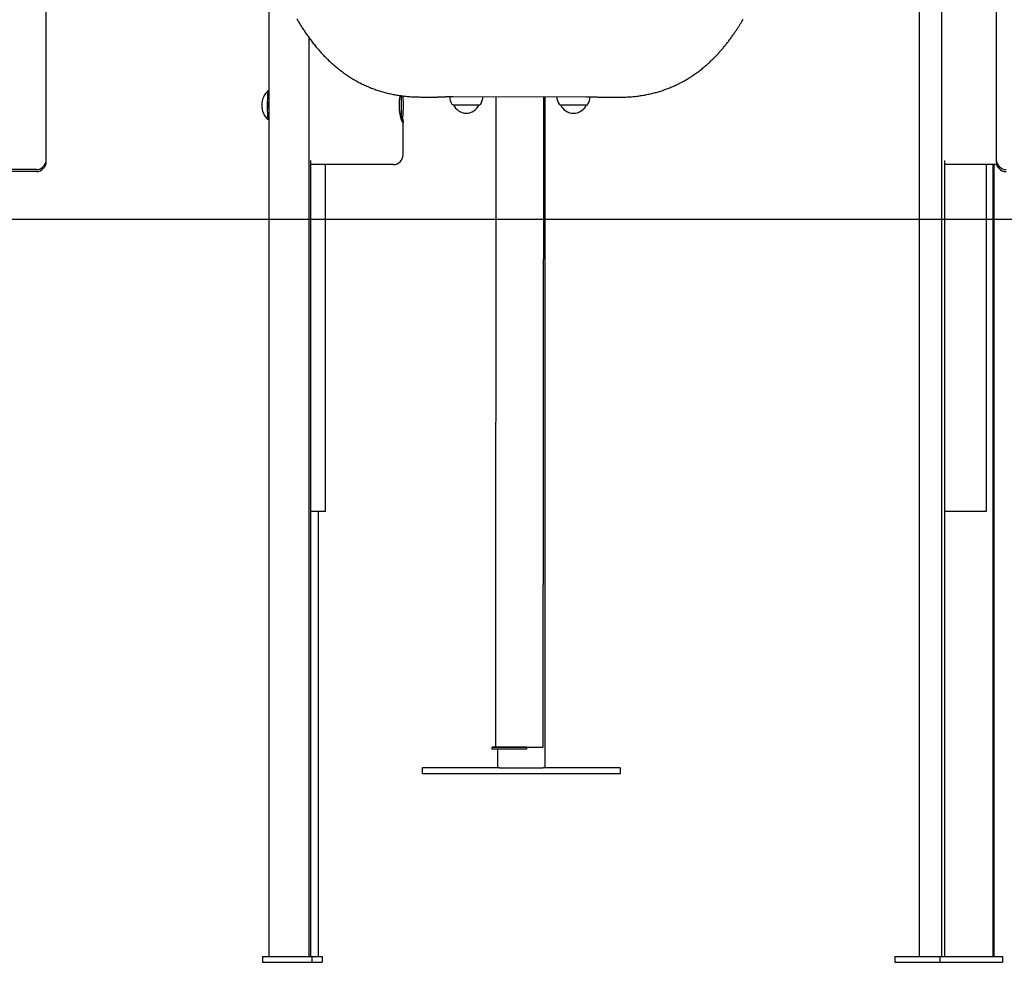
# Model space of a CAD drawing. Extents: x -4207 to 9243, y -2004 to 2308.
# Drawn here: x 3931 to 4926, y -1996 to -1044 of the extents above; entities that cross this region are included whole.
import ezdxf

# ---------------------------------------------------------------- set-up
doc = ezdxf.new("R2010")
doc.units = 0

msp = doc.modelspace()

# ---------------------------------------------------------------- linework, layer by layer
at = {"color": 7, "linetype": 'Continuous'}
for p, q in [((3957.97, -1185.15), (3957.97, 132.88)), ((4917.97, 132.88), (4917.97, -1185.15)), ((4840.07, -900.4), (4840.07, -1990.15)), ((4862.42, -937.7), (4862.42, -1990.15)), ((4917.86, -943.97), (4917.86, -1187.15)), ((4182.94, -985.13), (4182.94, -1990.15)), ((4223.37, -1061.7), (4223.37, -1990.15)), ((4182.67, -1115.17), (4182.62, -1115.16)), ((4182.94, -1115.15), (4182.66, -1115.15)), ((4336.56, -1121.85), (4351.45, -1121.86)), ((4369.27, -1121.42), (4503.85, -1121.54)), ((4412.42, -1121.46), (4411.8, -1778.69)), ((4460.1, -1778.74), (4460.72, -1121.5)), ((4462.12, -1799.76), (4462.12, -1121.5)), ((4521.67, -1122.02), (4536.71, -1122.04)), ((4369.41, -1129.65), (4369.41, -1129.65)), ((4395.41, -1129.68), (4395.41, -1129.68)), ((4477.71, -1129.75), (4477.71, -1129.75)), ((4503.71, -1129.78), (4503.71, -1129.78)), ((4182.66, -1145.15), (4182.94, -1145.15)), ((4318.53, -1180.15), (4318.53, -1147.02)), ((3957.97, -1187.15), (3957.97, -1185.15)), ((4225, -1185.92), (4225, -1990.15)), ((4308.53, -1190.15), (4225, -1190.15)), ((4240.04, -1540.15), (4240.04, -1190.15)), ((4865.63, -1185.92), (4865.63, -1990.15)), ((4918.32, -1190.15), (4865.63, -1190.15)), ((4908.12, -1540.15), (4908.12, -1190.15)), ((4914.83, -1990.15), (4914.83, -1190.15)), ((4915.7, -1990.15), (4915.7, -1190.15)), ((3947.97, -1195.15), (3919.28, -1195.15)), ((3931.86, -1197.15), (3919.28, -1197.15)), ((3947.97, -1197.15), (3931.86, -1197.15)), ((4225, -1540.15), (4232.83, -1540.15)), ((4232.83, -1540.15), (4237.1, -1540.15)), ((4233.12, -1990.15), (4233.12, -1540.15)), ((4237.1, -1540.15), (4240.03, -1540.15)), ((4240.03, -1540.15), (4240.04, -1540.15)), ((4865.63, -1540.15), (4884.68, -1540.15)), ((4884.68, -1540.15), (4890, -1540.15)), ((4890, -1540.15), (4907.75, -1540.15)), ((4907.75, -1540.15), (4908.12, -1540.15)), ((4443.45, -1778.72), (4408.45, -1778.69)), ((4408.45, -1778.69), (4411.8, -1778.69)), ((4408.45, -1778.69), (4408.45, -1778.69)), ((4408.45, -1780.69), (4408.45, -1778.69)), ((4443.45, -1780.72), (4408.45, -1780.69)), ((4413.82, -1780.69), (4413.82, -1799.76)), ((4443.45, -1778.72), (4443.45, -1778.72)), ((4443.45, -1780.72), (4443.45, -1778.72)), ((4415.99, -1799.76), (4337.97, -1799.76)), ((4337.97, -1799.76), (4337.97, -1805.76)), ((4415.99, -1799.76), (4459.95, -1799.76)), ((4537.97, -1799.76), (4459.95, -1799.76)), ((4537.97, -1799.76), (4537.97, -1805.76)), ((4537.97, -1805.76), (4337.97, -1805.76)), ((4176.47, -1990.15), (4176.47, -1996.15)), ((4176.47, -1990.15), (4226.35, -1990.15)), ((4176.47, -1996.15), (4226.35, -1996.15)), ((4226.35, -1990.15), (4226.35, -1996.15)), ((4226.35, -1990.15), (4236.82, -1990.15)), ((4226.35, -1996.15), (4236.82, -1996.15)), ((4236.82, -1990.15), (4236.82, -1996.15)), ((4815.52, -1990.15), (4815.52, -1996.15)), ((4815.52, -1990.15), (4860.83, -1990.15)), ((4815.52, -1996.15), (4860.83, -1996.15)), ((4860.83, -1990.15), (4860.83, -1996.15)), ((4860.83, -1990.15), (4924.23, -1990.15)), ((4860.83, -1996.15), (4924.23, -1996.15)), ((4924.23, -1990.15), (4924.23, -1996.15))]:
    msp.add_line(p, q, dxfattribs=at)
msp.add_line((-4206.61, -1245.15), (7983.18, -1245.15))
for points in [[(4211.23, -1043), (4211.75, -1043.89), (4212.28, -1044.79), (4212.81, -1045.68), (4213.35, -1046.58), (4213.9, -1047.48), (4214.45, -1048.39), (4215.01, -1049.29), (4215.58, -1050.2), (4216.15, -1051.1), (4216.73, -1052.01), (4217.32, -1052.92), (4217.91, -1053.82), (4218.51, -1054.73), (4219.11, -1055.64), (4219.72, -1056.55), (4220.34, -1057.45), (4220.97, -1058.36), (4221.6, -1059.27), (4222.25, -1060.18), (4222.9, -1061.1), (4223.57, -1062.01), (4224.24, -1062.94), (4224.93, -1063.86), (4225.63, -1064.79), (4226.34, -1065.73), (4227.07, -1066.66), (4227.8, -1067.61), (4228.55, -1068.55), (4229.32, -1069.5), (4230.09, -1070.45), (4230.88, -1071.4), (4231.68, -1072.36), (4232.5, -1073.32), (4233.33, -1074.28), (4234.17, -1075.24), (4235.03, -1076.21), (4235.9, -1077.17), (4236.79, -1078.14), (4237.69, -1079.1), (4238.6, -1080.07), (4239.53, -1081.03), (4240.47, -1081.99), (4241.42, -1082.94), (4242.37, -1083.88), (4243.34, -1084.82), (4244.31, -1085.74), (4245.28, -1086.65), (4246.26, -1087.55), (4247.24, -1088.43), (4248.23, -1089.3), (4249.22, -1090.16), (4250.21, -1091), (4251.21, -1091.84), (4252.21, -1092.65), (4253.21, -1093.46), (4254.21, -1094.25), (4255.22, -1095.03), (4256.22, -1095.79), (4257.23, -1096.54), (4258.24, -1097.28), (4259.25, -1098), (4260.26, -1098.72), (4261.28, -1099.41), (4262.29, -1100.1), (4263.31, -1100.77), (4264.33, -1101.44), (4265.36, -1102.09), (4266.4, -1102.74), (4267.45, -1103.37), (4268.5, -1104), (4269.58, -1104.63), (4270.66, -1105.24), (4271.75, -1105.85), (4272.86, -1106.45), (4273.97, -1107.04), (4275.09, -1107.62), (4276.21, -1108.19), (4277.34, -1108.75), (4278.47, -1109.29), (4279.6, -1109.82), (4280.74, -1110.34), (4281.87, -1110.85), (4283.01, -1111.34), (4284.15, -1111.82), (4285.3, -1112.29), (4286.44, -1112.74), (4287.59, -1113.19), (4288.73, -1113.62), (4289.88, -1114.03), (4291.03, -1114.44), (4292.18, -1114.83), (4293.32, -1115.21), (4294.47, -1115.58), (4295.62, -1115.94), (4296.77, -1116.29), (4297.92, -1116.63), (4299.07, -1116.95), (4300.23, -1117.27), (4301.39, -1117.57), (4302.56, -1117.86), (4303.74, -1118.15), (4304.93, -1118.42), (4306.13, -1118.69), (4307.34, -1118.94), (4308.56, -1119.19), (4309.79, -1119.43), (4311.03, -1119.65), (4312.29, -1119.87), (4313.56, -1120.08), (4314.84, -1120.28), (4316.13, -1120.46), (4317.43, -1120.64), (4318.74, -1120.81), (4320.07, -1120.96), (4321.4, -1121.1), (4322.74, -1121.23), (4324.1, -1121.35), (4325.46, -1121.45), (4326.83, -1121.53), (4328.2, -1121.6), (4329.59, -1121.66), (4330.97, -1121.71), (4332.37, -1121.75), (4333.76, -1121.79), (4335.16, -1121.82), (4336.56, -1121.85)], [(4536.56, -1122.04), (4537.98, -1122.01), (4539.4, -1121.98), (4540.82, -1121.95), (4542.23, -1121.91), (4543.64, -1121.86), (4545.05, -1121.8), (4546.45, -1121.73), (4547.84, -1121.64), (4549.22, -1121.54), (4550.59, -1121.43), (4551.95, -1121.3), (4553.3, -1121.16), (4554.64, -1121), (4555.97, -1120.83), (4557.28, -1120.65), (4558.58, -1120.46), (4559.87, -1120.26), (4561.15, -1120.05), (4562.42, -1119.83), (4563.67, -1119.6), (4564.91, -1119.36), (4566.13, -1119.12), (4567.35, -1118.86), (4568.55, -1118.59), (4569.74, -1118.32), (4570.92, -1118.03), (4572.08, -1117.74), (4573.24, -1117.44), (4574.38, -1117.13), (4575.51, -1116.81), (4576.63, -1116.48), (4577.74, -1116.15), (4578.83, -1115.8), (4579.92, -1115.45), (4581, -1115.1), (4582.06, -1114.73), (4583.12, -1114.36), (4584.16, -1113.99), (4585.19, -1113.6), (4586.21, -1113.21), (4587.23, -1112.82), (4588.23, -1112.42), (4589.22, -1112.01), (4590.2, -1111.6), (4591.18, -1111.18), (4592.14, -1110.75), (4593.09, -1110.32), (4594.03, -1109.89), (4594.97, -1109.45), (4595.89, -1109.01), (4596.81, -1108.55), (4597.73, -1108.1), (4598.64, -1107.63), (4599.54, -1107.16), (4600.45, -1106.68), (4601.35, -1106.19), (4602.26, -1105.69), (4603.17, -1105.18), (4604.07, -1104.66), (4604.98, -1104.12), (4605.89, -1103.58), (4606.8, -1103.03), (4607.71, -1102.47), (4608.62, -1101.9), (4609.53, -1101.32), (4610.44, -1100.73), (4611.35, -1100.12), (4612.25, -1099.51), (4613.16, -1098.89), (4614.06, -1098.25), (4614.96, -1097.61), (4615.86, -1096.95), (4616.76, -1096.29), (4617.65, -1095.61), (4618.54, -1094.93), (4619.42, -1094.24), (4620.3, -1093.55), (4621.16, -1092.85), (4622.02, -1092.15), (4622.87, -1091.44), (4623.7, -1090.74), (4624.52, -1090.03), (4625.33, -1089.32), (4626.13, -1088.62), (4626.92, -1087.91), (4627.69, -1087.2), (4628.46, -1086.5), (4629.21, -1085.79), (4629.95, -1085.08), (4630.68, -1084.38), (4631.41, -1083.67), (4632.12, -1082.97), (4632.82, -1082.27), (4633.51, -1081.57), (4634.19, -1080.87), (4634.86, -1080.17), (4635.52, -1079.47), (4636.17, -1078.78), (4636.82, -1078.08), (4637.46, -1077.39), (4638.09, -1076.69), (4638.72, -1075.99), (4639.34, -1075.28), (4639.96, -1074.57), (4640.58, -1073.86), (4641.2, -1073.14), (4641.82, -1072.41), (4642.43, -1071.68), (4643.04, -1070.95), (4643.65, -1070.21), (4644.25, -1069.46), (4644.86, -1068.71), (4645.45, -1067.96), (4646.05, -1067.21), (4646.64, -1066.45), (4647.23, -1065.69), (4647.81, -1064.92), (4648.39, -1064.15), (4648.96, -1063.38), (4649.53, -1062.61), (4650.1, -1061.83), (4650.66, -1061.06), (4651.21, -1060.28), (4651.75, -1059.51), (4652.29, -1058.74), (4652.82, -1057.98), (4653.34, -1057.22), (4653.85, -1056.48), (4654.35, -1055.74), (4654.84, -1055.01), (4655.31, -1054.28), (4655.78, -1053.57), (4656.24, -1052.87), (4656.68, -1052.18), (4657.12, -1051.49), (4657.55, -1050.82), (4657.97, -1050.16), (4658.38, -1049.5), (4658.79, -1048.84), (4659.19, -1048.18), (4659.59, -1047.52), (4660, -1046.85), (4660.41, -1046.17), (4660.82, -1045.47), (4661.25, -1044.76), (4661.68, -1044.02), (4662.12, -1043.27)], [(4182.32, -1115.28), (4182.26, -1115.31), (4182.1, -1115.64), (4181.95, -1116.34), (4181.8, -1117.37), (4181.67, -1118.71), (4181.55, -1120.34), (4181.45, -1122.21), (4181.38, -1124.28), (4181.33, -1126.49), (4181.3, -1128.79), (4181.3, -1131.12), (4181.32, -1133.43), (4181.37, -1135.66), (4181.44, -1137.75), (4181.53, -1139.66), (4181.65, -1141.33), (4181.78, -1142.73), (4181.92, -1143.81), (4182.08, -1144.56), (4182.24, -1144.96), (4182.32, -1145.02)], [(4318.26, -1144.18), (4318.27, -1144.31), (4318.29, -1144.44), (4318.3, -1144.57), (4318.32, -1144.7), (4318.34, -1144.83), (4318.35, -1144.96), (4318.37, -1145.09), (4318.38, -1145.22), (4318.4, -1145.36), (4318.41, -1145.49), (4318.43, -1145.62), (4318.44, -1145.75), (4318.46, -1145.87), (4318.47, -1146), (4318.48, -1146.13), (4318.49, -1146.26), (4318.5, -1146.38), (4318.51, -1146.5), (4318.52, -1146.62), (4318.52, -1146.74), (4318.53, -1146.85), (4318.53, -1146.96), (4318.53, -1147.06), (4318.53, -1147.15), (4318.53, -1147.23), (4318.52, -1147.31), (4318.51, -1147.38), (4318.5, -1147.44), (4318.49, -1147.49), (4318.48, -1147.54), (4318.46, -1147.58), (4318.45, -1147.6), (4318.43, -1147.63), (4318.4, -1147.64), (4318.38, -1147.65), (4318.36, -1147.65), (4318.33, -1147.64), (4318.3, -1147.62), (4318.27, -1147.6), (4318.23, -1147.57), (4318.2, -1147.53), (4318.16, -1147.48), (4318.12, -1147.43), (4318.08, -1147.37), (4318.04, -1147.3), (4317.99, -1147.23), (4317.95, -1147.15), (4317.9, -1147.06), (4317.85, -1146.96), (4317.8, -1146.86), (4317.75, -1146.75), (4317.7, -1146.63), (4317.64, -1146.51), (4317.59, -1146.38), (4317.53, -1146.24), (4317.47, -1146.1), (4317.41, -1145.95), (4317.35, -1145.79), (4317.29, -1145.63), (4317.23, -1145.46), (4317.16, -1145.28), (4317.1, -1145.1), (4317.03, -1144.91), (4316.97, -1144.71), (4316.9, -1144.51), (4316.83, -1144.3), (4316.77, -1144.08), (4316.7, -1143.86), (4316.63, -1143.64), (4316.57, -1143.4), (4316.5, -1143.17), (4316.43, -1142.92), (4316.36, -1142.67), (4316.29, -1142.41), (4316.23, -1142.15), (4316.16, -1141.88), (4316.09, -1141.61), (4316.03, -1141.33), (4315.96, -1141.04), (4315.9, -1140.75), (4315.83, -1140.46), (4315.77, -1140.16), (4315.71, -1139.85), (4315.65, -1139.55), (4315.59, -1139.23), (4315.53, -1138.91), (4315.47, -1138.59), (4315.42, -1138.27), (4315.37, -1137.93), (4315.31, -1137.6), (4315.26, -1137.26), (4315.22, -1136.92), (4315.17, -1136.58), (4315.13, -1136.23), (4315.08, -1135.88), (4315.05, -1135.53), (4315.01, -1135.17), (4314.97, -1134.82), (4314.94, -1134.46), (4314.91, -1134.1), (4314.89, -1133.74), (4314.86, -1133.38), (4314.84, -1133.02), (4314.82, -1132.65), (4314.8, -1132.29), (4314.79, -1131.92), (4314.78, -1131.55), (4314.77, -1131.19), (4314.76, -1130.82), (4314.76, -1130.45), (4314.76, -1130.09), (4314.76, -1129.72), (4314.76, -1129.36), (4314.77, -1129), (4314.78, -1128.64), (4314.79, -1128.28), (4314.81, -1127.92), (4314.82, -1127.56), (4314.84, -1127.21), (4314.86, -1126.86), (4314.89, -1126.51), (4314.92, -1126.16), (4314.95, -1125.81), (4314.98, -1125.47), (4315.01, -1125.14), (4315.04, -1124.81), (4315.08, -1124.49), (4315.11, -1124.17), (4315.15, -1123.87), (4315.19, -1123.57), (4315.22, -1123.29), (4315.26, -1123.01), (4315.3, -1122.74), (4315.34, -1122.49), (4315.38, -1122.24), (4315.42, -1122), (4315.46, -1121.78), (4315.5, -1121.56), (4315.54, -1121.35), (4315.58, -1121.15), (4315.62, -1120.95), (4315.66, -1120.75), (4315.7, -1120.56), (4315.74, -1120.37)], [(4351.45, -1121.86), (4351.46, -1121.86), (4351.46, -1121.86), (4351.47, -1121.86), (4351.47, -1121.86), (4351.48, -1121.86), (4351.48, -1121.86), (4351.49, -1121.86), (4351.5, -1121.86), (4351.5, -1121.86), (4351.51, -1121.86), (4351.52, -1121.86), (4351.52, -1121.86), (4351.53, -1121.86), (4351.54, -1121.86), (4351.55, -1121.86), (4351.55, -1121.86)], [(4351.54, -1121.86), (4351.82, -1121.86), (4352.1, -1121.86), (4352.37, -1121.85), (4352.65, -1121.85), (4352.93, -1121.84), (4353.21, -1121.83), (4353.49, -1121.83), (4353.78, -1121.82), (4354.07, -1121.81), (4354.36, -1121.8), (4354.65, -1121.79), (4354.94, -1121.78), (4355.24, -1121.76), (4355.54, -1121.75), (4355.83, -1121.74), (4356.13, -1121.72), (4356.42, -1121.71), (4356.72, -1121.7), (4357.01, -1121.68), (4357.3, -1121.67), (4357.59, -1121.66), (4357.89, -1121.65), (4358.18, -1121.63), (4358.47, -1121.62), (4358.76, -1121.61), (4359.05, -1121.6), (4359.33, -1121.58), (4359.62, -1121.57), (4359.91, -1121.56), (4360.2, -1121.55), (4360.48, -1121.54), (4360.77, -1121.53), (4361.05, -1121.52), (4361.33, -1121.51), (4361.62, -1121.5), (4361.91, -1121.5), (4362.21, -1121.49), (4362.51, -1121.48), (4362.81, -1121.47), (4363.13, -1121.47), (4363.46, -1121.46), (4363.79, -1121.45), (4364.14, -1121.45), (4364.49, -1121.44), (4364.85, -1121.44), (4365.22, -1121.43), (4365.6, -1121.43), (4365.99, -1121.42), (4366.39, -1121.42), (4366.79, -1121.42), (4367.19, -1121.42), (4367.6, -1121.42), (4368.02, -1121.42), (4368.44, -1121.42), (4368.86, -1121.42), (4369.28, -1121.42)], [(4503.84, -1121.54), (4504.39, -1121.55), (4504.94, -1121.55), (4505.48, -1121.56), (4506.03, -1121.57), (4506.58, -1121.57), (4507.13, -1121.58), (4507.68, -1121.59), (4508.23, -1121.6), (4508.79, -1121.61), (4509.34, -1121.63), (4509.9, -1121.65), (4510.45, -1121.66), (4511.01, -1121.68), (4511.57, -1121.7), (4512.13, -1121.72), (4512.7, -1121.75), (4513.26, -1121.77), (4513.83, -1121.79), (4514.4, -1121.82), (4514.97, -1121.84), (4515.53, -1121.86), (4516.1, -1121.88), (4516.66, -1121.9), (4517.22, -1121.92), (4517.77, -1121.94), (4518.32, -1121.96), (4518.87, -1121.97), (4519.41, -1121.98), (4519.96, -1121.99), (4520.5, -1122), (4521.04, -1122.01), (4521.57, -1122.02)], [(4369.11, -1129.65), (4395.71, -1129.68)], [(4369.41, -1129.65), (4383.61, -1129.67)], [(4383.61, -1129.67), (4395.41, -1129.68)], [(4477.41, -1129.75), (4504.01, -1129.78)], [(4477.71, -1129.75), (4491.91, -1129.77)], [(4491.91, -1129.77), (4503.71, -1129.78)], [(4317.79, -1146.8), (4317.8, -1146.76), (4317.82, -1146.72), (4317.83, -1146.68), (4317.85, -1146.64), (4317.86, -1146.6), (4317.88, -1146.56), (4317.89, -1146.52), (4317.9, -1146.48), (4317.91, -1146.44), (4317.93, -1146.39), (4317.94, -1146.35), (4317.95, -1146.3), (4317.96, -1146.26), (4317.97, -1146.21), (4317.97, -1146.16), (4317.98, -1146.12)], [(4411.8, -1778.69), (4443.45, -1778.72)], [(4443.45, -1778.72), (4460.1, -1778.74)]]:
    msp.add_lwpolyline(points, dxfattribs=at)
for centre, radius, start, end in [((4195.67, -1130.15), 20, 132.08782, 227.91218), ((4357.3, -1130.15), 174.62, 176.86867, 183.13133), ((4472.39, -1129.8), 155.93, 176.54009, 185.79294), ((4172.72, -1129.81), 146.18, 353.67203, 3.60219), ((4382.42, -1120.16), 17, 184.32458, 211.01885), ((4382.42, -1120.16), 17, 328.87294, 355.67683), ((4490.72, -1120.27), 17, 184.21496, 211.01885), ((4490.72, -1120.27), 17, 328.87294, 355.46783), ((4369.14, -1128.15), 1.5, 211.01893, 269.02599), ((4382.42, -1123.97), 14.19, 203.58887, 336.30292), ((4395.69, -1128.18), 1.5, 270.8658, 328.87286), ((4477.44, -1128.25), 1.5, 211.01893, 269.02599), ((4490.72, -1124.08), 14.19, 203.58887, 336.30292), ((4503.99, -1128.28), 1.5, 270.8658, 328.87286), ((4859.9, -1130.15), 20, 172.57571, 187.42429), ((4308.53, -1180.15), 10, 270, 0), ((3947.97, -1185.15), 10, 270, 0), ((3947.97, -1187.15), 10, 270, 0), ((4927.86, -1187.15), 10, 180, 270), ((4927.97, -1185.15), 10, 180, 270)]:
    msp.add_arc(centre, radius, start, end, dxfattribs=at)

doc.saveas('drawing.dxf')
